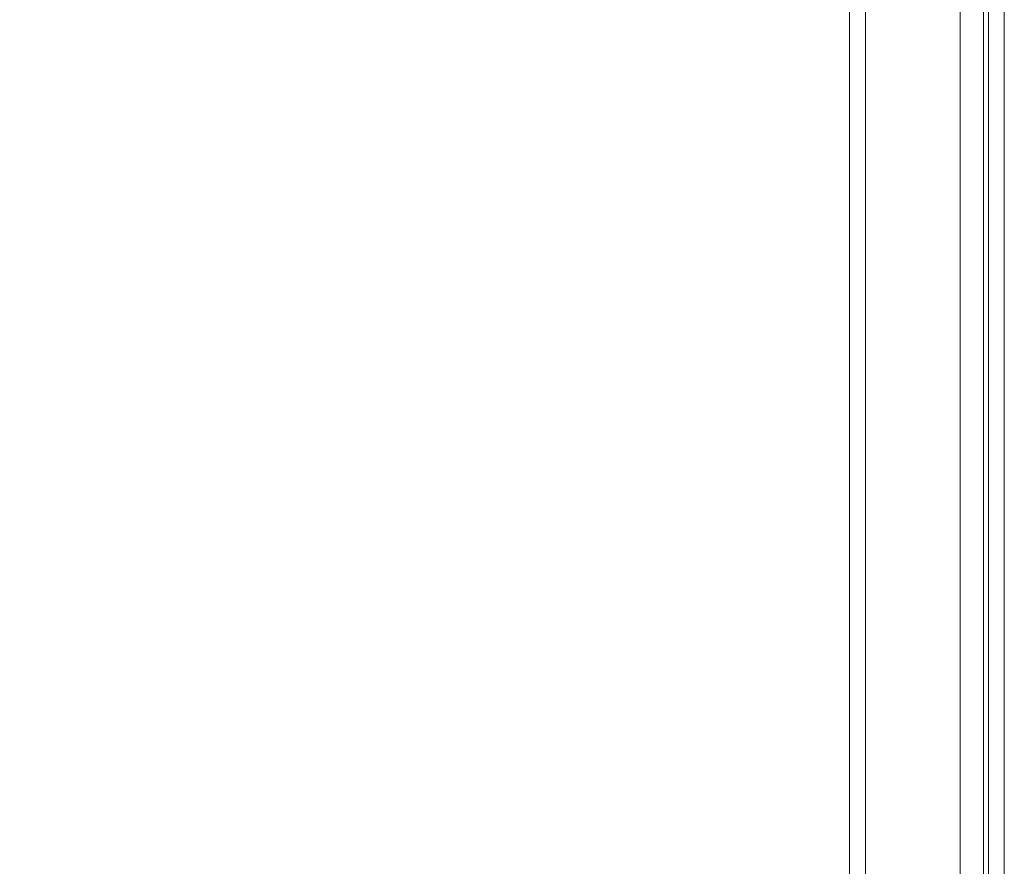
# Model space of a CAD drawing. Units: inches. Extents: x 9 to 277, y 5 to 167.
# Drawn here: x 132 to 139, y 103 to 108 of the extents above; entities that cross this region are included whole.
import ezdxf

# ---------------------------------------------------------------- set-up
doc = ezdxf.new("R2010")
doc.units = ezdxf.units.IN
doc.header["$LTSCALE"] = 17
doc.header["$MEASUREMENT"] = 0
for name, color, linetype, lineweight in [('Dimension (ANSI)', 7, 'Continuous', 5), ('Visible (ANSI)', 7, 'Continuous', 5), ('Visible Narrow (ANSI)', 7, 'Continuous', 5)]:
    doc.layers.add(name, color=color, linetype=linetype, lineweight=lineweight)
doc.styles.add('ROMANS', font='romans.shx')
doc.dimstyles.new('Default (ANSI)', dxfattribs={"dimscale": 17, "dimtxt": 0.1, "dimasz": 0.098425, "dimexe": 0.125, "dimexo": 0.0625, "dimgap": 0.031496, "dimtad": 0, "dimtih": 1, "dimtoh": 1, "dimrnd": 1e-08, "dimzin": 0, "dimdsep": 46, "dimtxsty": 'ROMANS', "dimcen": 0.09, "dimdle": 0.393701, "dimclrd": 256, "dimclre": 256, "dimclrt": 256, "dimadec": 0, "dimazin": 0, "dimtfac": 1, "dimtofl": 0, "dimtmove": 0, "dimatfit": 3, "dimfxl": 1, "dimtolj": 1, "dimtzin": 0, "dimlwd": -1, "dimlwe": -1, "dimarcsym": 0})

# ---------------------------------------------------------------- blocks, each defined once
blk = doc.blocks.new('*D20')
at = {"layer": 'Defpoints', "color": 0, "transparency": 16777216}
for p in [(130.7815, 135.4407), (138.0676, 135.4407), (138.0676, 93.6907)]:
    blk.add_point(p, dxfattribs=at)
at = {"layer": 'Dimension (ANSI)', "transparency": 16777216}
for p, q in [((137.0051, 135.4407), (128.6565, 135.4407)), ((130.7815, 133.7675), (130.7815, 127.6044)), ((130.7815, 95.3639), (130.7815, 119.1512)), ((137.0051, 93.6907), (128.6565, 93.6907))]:
    blk.add_line(p, q, dxfattribs=at)
for points in [[(130.5026, 133.7675), (131.0604, 133.7675), (130.7815, 135.4407)], [(130.5026, 95.3639), (131.0604, 95.3639), (130.7815, 93.6907)]]:
    blk.add_solid(points, dxfattribs=at)
at = {"layer": 'Dimension (ANSI)', "transparency": 16777216, "insert": (130.7815, 123.3778), "char_height": 1.7, "attachment_point": 5, "style": 'ROMANS'}
blk.add_mtext('\\A1;\\fromans|b0|i0;\\H1.7000;41.75\\P\\fromans|b0|i0;\\H1.7000;LID\\P\\fromans|b0|i0;\\H1.7000;HEIGHT', dxfattribs=at)

msp = doc.modelspace()

# ---------------------------------------------------------------- linework, layer by layer
at = {"layer": 'Visible (ANSI)'}
for p, q in [((138.87985, 93.69636), (138.87985, 135.43506)), ((137.96235, 93.79596), (137.96235, 135.33546)), ((138.69235, 135.36601), (138.69235, 93.76542))]:
    msp.add_line(p, q, dxfattribs=at)
at = {"layer": 'Visible Narrow (ANSI)'}
for p, q in [((138.9851, 135.43947), (138.9851, 93.69195)), ((138.0676, 135.36601), (138.0676, 93.76542)), ((138.8486, 94.36489), (138.8486, 134.76654))]:
    msp.add_line(p, q, dxfattribs=at)

# ---------------------------------------------------------------- dimensions: what is measured, and where the dimension line sits
at = {"layer": 'Dimension (ANSI)'}
dim = msp.add_linear_dim(base=(130.78151, 135.44071), p1=(138.0676, 93.69071), p2=(138.0676, 135.44071), angle=270, text='\\fromans|b0|i0;\\H1.7000;<>\\P\\fromans|b0|i0;\\H1.7000;LID\\P\\fromans|b0|i0;\\H1.7000;HEIGHT', dimstyle='Default (ANSI)', override={"dimgap": 0.031496, "dimdec": 2, "dimtol": 0, "dimlim": 0, "dimtp": 0, "dimtm": 0, "dimtdec": 2, "dimatfit": 1}, dxfattribs=at)
dim.commit()
dim.dimension.update_dxf_attribs({"geometry": '*D20', "text_midpoint": (130.78151, 123.37778), "dimtype": 160})

doc.saveas('drawing.dxf')
